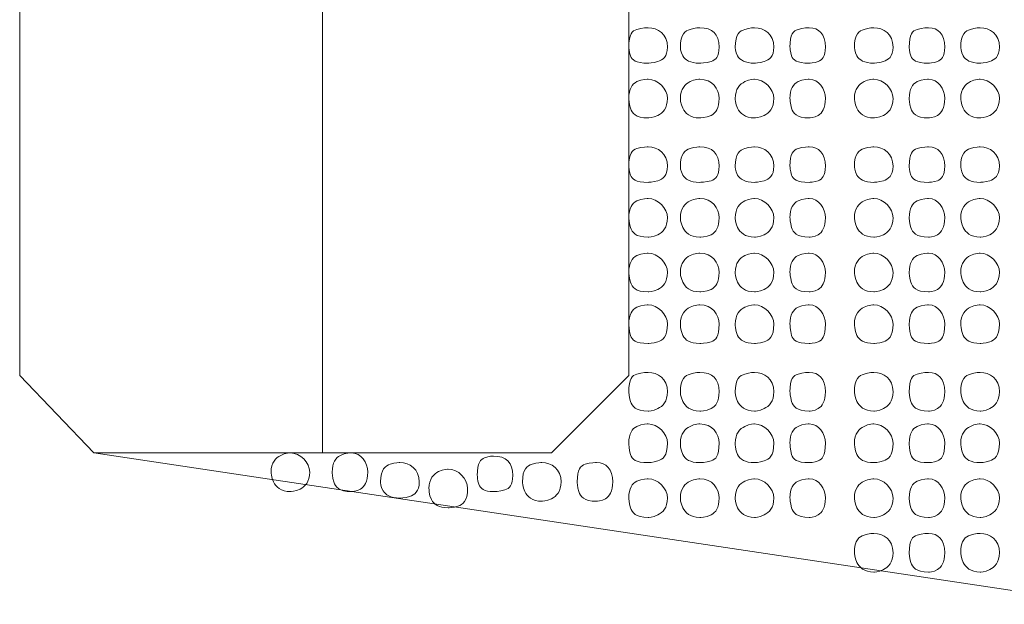
# Model space of a CAD drawing. Units: millimetres. Extents: x 1171 to 2670, y -1150 to -64.
# Drawn here: x 2217 to 2230, y -582 to -574 of the extents above; entities that cross this region are included whole.
import ezdxf

# ---------------------------------------------------------------- set-up
doc = ezdxf.new("R2010")
doc.units = ezdxf.units.MM
doc.header["$MEASUREMENT"] = 0
doc.layers.add('Camada 1', color=7, linetype='Continuous', lineweight=0)

msp = doc.modelspace()

# ---------------------------------------------------------------- linework, layer by layer
at = {"layer": 'Camada 1', "color": 4, "lineweight": 13}
for points in [[(2216.871, -579.085), (2216.871, -579.085), (2216.871, -480.872), (2216.871, -480.872)], [(2220.85, -580.101), (2220.85, -580.101), (2220.85, -480.872), (2220.85, -480.872)], [(2224.872, -579.085), (2224.872, -579.085), (2224.872, -480.872), (2224.872, -480.872)], [(2217.845, -580.101), (2217.845, -580.101), (2216.871, -579.085), (2216.871, -579.085)], [(2223.856, -580.101), (2223.856, -580.101), (2224.872, -579.085), (2224.872, -579.085)], [(2217.845, -580.101), (2217.845, -580.101), (2223.856, -580.101), (2223.856, -580.101)]]:
    msp.add_open_spline(points, degree=3, dxfattribs=at)
at = {"layer": 'Camada 1', "color": 250, "lineweight": 13}
for points in [[(2225.38, -574.767), (2225.38, -574.598), (2225.253, -574.513), (2225.126, -574.513), (2225.126, -574.513), (2224.957, -574.513), (2224.872, -574.598), (2224.872, -574.767), (2224.872, -574.767), (2224.872, -574.894), (2224.957, -574.979), (2225.126, -574.979), (2225.126, -574.979), (2225.253, -574.979), (2225.38, -574.894), (2225.38, -574.767)], [(2226.057, -574.767), (2226.057, -574.598), (2225.973, -574.513), (2225.803, -574.513), (2225.803, -574.513), (2225.676, -574.513), (2225.549, -574.598), (2225.549, -574.767), (2225.549, -574.767), (2225.549, -574.894), (2225.676, -574.979), (2225.803, -574.979), (2225.803, -574.979), (2225.973, -574.979), (2226.057, -574.894), (2226.057, -574.767)], [(2226.777, -574.767), (2226.777, -574.598), (2226.65, -574.513), (2226.523, -574.513), (2226.523, -574.513), (2226.396, -574.513), (2226.269, -574.598), (2226.269, -574.767), (2226.269, -574.767), (2226.269, -574.894), (2226.396, -574.979), (2226.523, -574.979), (2226.523, -574.979), (2226.65, -574.979), (2226.777, -574.894), (2226.777, -574.767)], [(2227.454, -574.767), (2227.454, -574.598), (2227.37, -574.513), (2227.243, -574.513), (2227.243, -574.513), (2227.073, -574.513), (2226.989, -574.598), (2226.989, -574.767), (2226.989, -574.767), (2226.989, -574.894), (2227.073, -574.979), (2227.243, -574.979), (2227.243, -574.979), (2227.37, -574.979), (2227.454, -574.894), (2227.454, -574.767)], [(2228.343, -574.767), (2228.343, -574.598), (2228.216, -574.513), (2228.089, -574.513), (2228.089, -574.513), (2227.962, -574.513), (2227.835, -574.598), (2227.835, -574.767), (2227.835, -574.767), (2227.835, -574.894), (2227.962, -574.979), (2228.089, -574.979), (2228.089, -574.979), (2228.216, -574.979), (2228.343, -574.894), (2228.343, -574.767)], [(2229.021, -574.767), (2229.021, -574.598), (2228.936, -574.513), (2228.809, -574.513), (2228.809, -574.513), (2228.64, -574.513), (2228.555, -574.598), (2228.555, -574.767), (2228.555, -574.767), (2228.555, -574.894), (2228.64, -574.979), (2228.809, -574.979), (2228.809, -574.979), (2228.936, -574.979), (2229.021, -574.894), (2229.021, -574.767)], [(2229.74, -574.767), (2229.74, -574.598), (2229.613, -574.513), (2229.486, -574.513), (2229.486, -574.513), (2229.359, -574.513), (2229.232, -574.598), (2229.232, -574.767), (2229.232, -574.767), (2229.232, -574.894), (2229.359, -574.979), (2229.486, -574.979), (2229.486, -574.979), (2229.613, -574.979), (2229.74, -574.894), (2229.74, -574.767)], [(2225.38, -575.444), (2225.38, -575.317), (2225.253, -575.19), (2225.126, -575.19), (2225.126, -575.19), (2224.957, -575.19), (2224.872, -575.317), (2224.872, -575.444), (2224.872, -575.444), (2224.872, -575.571), (2224.957, -575.698), (2225.126, -575.698), (2225.126, -575.698), (2225.253, -575.698), (2225.38, -575.571), (2225.38, -575.444)], [(2226.057, -575.444), (2226.057, -575.317), (2225.973, -575.19), (2225.803, -575.19), (2225.803, -575.19), (2225.676, -575.19), (2225.549, -575.317), (2225.549, -575.444), (2225.549, -575.444), (2225.549, -575.571), (2225.676, -575.698), (2225.803, -575.698), (2225.803, -575.698), (2225.973, -575.698), (2226.057, -575.571), (2226.057, -575.444)], [(2226.777, -575.444), (2226.777, -575.317), (2226.65, -575.19), (2226.523, -575.19), (2226.523, -575.19), (2226.396, -575.19), (2226.269, -575.317), (2226.269, -575.444), (2226.269, -575.444), (2226.269, -575.571), (2226.396, -575.698), (2226.523, -575.698), (2226.523, -575.698), (2226.65, -575.698), (2226.777, -575.571), (2226.777, -575.444)], [(2227.454, -575.444), (2227.454, -575.317), (2227.37, -575.19), (2227.243, -575.19), (2227.243, -575.19), (2227.073, -575.19), (2226.989, -575.317), (2226.989, -575.444), (2226.989, -575.444), (2226.989, -575.571), (2227.073, -575.698), (2227.243, -575.698), (2227.243, -575.698), (2227.37, -575.698), (2227.454, -575.571), (2227.454, -575.444)], [(2228.343, -575.444), (2228.343, -575.317), (2228.216, -575.19), (2228.089, -575.19), (2228.089, -575.19), (2227.962, -575.19), (2227.835, -575.317), (2227.835, -575.444), (2227.835, -575.444), (2227.835, -575.571), (2227.962, -575.698), (2228.089, -575.698), (2228.089, -575.698), (2228.216, -575.698), (2228.343, -575.571), (2228.343, -575.444)], [(2229.021, -575.444), (2229.021, -575.317), (2228.936, -575.19), (2228.809, -575.19), (2228.809, -575.19), (2228.64, -575.19), (2228.555, -575.317), (2228.555, -575.444), (2228.555, -575.444), (2228.555, -575.571), (2228.64, -575.698), (2228.809, -575.698), (2228.809, -575.698), (2228.936, -575.698), (2229.021, -575.571), (2229.021, -575.444)], [(2229.74, -575.444), (2229.74, -575.317), (2229.613, -575.19), (2229.486, -575.19), (2229.486, -575.19), (2229.359, -575.19), (2229.232, -575.317), (2229.232, -575.444), (2229.232, -575.444), (2229.232, -575.571), (2229.359, -575.698), (2229.486, -575.698), (2229.486, -575.698), (2229.613, -575.698), (2229.74, -575.571), (2229.74, -575.444)], [(2225.38, -576.333), (2225.38, -576.164), (2225.253, -576.079), (2225.126, -576.079), (2225.126, -576.079), (2224.957, -576.079), (2224.872, -576.164), (2224.872, -576.333), (2224.872, -576.333), (2224.872, -576.46), (2224.957, -576.545), (2225.126, -576.545), (2225.126, -576.545), (2225.253, -576.545), (2225.38, -576.46), (2225.38, -576.333)], [(2226.057, -576.333), (2226.057, -576.164), (2225.973, -576.079), (2225.803, -576.079), (2225.803, -576.079), (2225.676, -576.079), (2225.549, -576.164), (2225.549, -576.333), (2225.549, -576.333), (2225.549, -576.46), (2225.676, -576.545), (2225.803, -576.545), (2225.803, -576.545), (2225.973, -576.545), (2226.057, -576.46), (2226.057, -576.333)], [(2226.777, -576.333), (2226.777, -576.164), (2226.65, -576.079), (2226.523, -576.079), (2226.523, -576.079), (2226.396, -576.079), (2226.269, -576.164), (2226.269, -576.333), (2226.269, -576.333), (2226.269, -576.46), (2226.396, -576.545), (2226.523, -576.545), (2226.523, -576.545), (2226.65, -576.545), (2226.777, -576.46), (2226.777, -576.333)], [(2227.454, -576.333), (2227.454, -576.164), (2227.37, -576.079), (2227.243, -576.079), (2227.243, -576.079), (2227.073, -576.079), (2226.989, -576.164), (2226.989, -576.333), (2226.989, -576.333), (2226.989, -576.46), (2227.073, -576.545), (2227.243, -576.545), (2227.243, -576.545), (2227.37, -576.545), (2227.454, -576.46), (2227.454, -576.333)], [(2228.343, -576.333), (2228.343, -576.164), (2228.216, -576.079), (2228.089, -576.079), (2228.089, -576.079), (2227.962, -576.079), (2227.835, -576.164), (2227.835, -576.333), (2227.835, -576.333), (2227.835, -576.46), (2227.962, -576.545), (2228.089, -576.545), (2228.089, -576.545), (2228.216, -576.545), (2228.343, -576.46), (2228.343, -576.333)], [(2229.021, -576.333), (2229.021, -576.164), (2228.936, -576.079), (2228.809, -576.079), (2228.809, -576.079), (2228.64, -576.079), (2228.555, -576.164), (2228.555, -576.333), (2228.555, -576.333), (2228.555, -576.46), (2228.64, -576.545), (2228.809, -576.545), (2228.809, -576.545), (2228.936, -576.545), (2229.021, -576.46), (2229.021, -576.333)], [(2229.74, -576.333), (2229.74, -576.164), (2229.613, -576.079), (2229.486, -576.079), (2229.486, -576.079), (2229.359, -576.079), (2229.232, -576.164), (2229.232, -576.333), (2229.232, -576.333), (2229.232, -576.46), (2229.359, -576.545), (2229.486, -576.545), (2229.486, -576.545), (2229.613, -576.545), (2229.74, -576.46), (2229.74, -576.333)], [(2225.38, -577.011), (2225.38, -576.884), (2225.253, -576.757), (2225.126, -576.757), (2225.126, -576.757), (2224.957, -576.757), (2224.872, -576.884), (2224.872, -577.011), (2224.872, -577.011), (2224.872, -577.138), (2224.957, -577.265), (2225.126, -577.265), (2225.126, -577.265), (2225.253, -577.265), (2225.38, -577.138), (2225.38, -577.011)], [(2226.057, -577.011), (2226.057, -576.884), (2225.973, -576.757), (2225.803, -576.757), (2225.803, -576.757), (2225.676, -576.757), (2225.549, -576.884), (2225.549, -577.011), (2225.549, -577.011), (2225.549, -577.138), (2225.676, -577.265), (2225.803, -577.265), (2225.803, -577.265), (2225.973, -577.265), (2226.057, -577.138), (2226.057, -577.011)], [(2226.777, -577.011), (2226.777, -576.884), (2226.65, -576.757), (2226.523, -576.757), (2226.523, -576.757), (2226.396, -576.757), (2226.269, -576.884), (2226.269, -577.011), (2226.269, -577.011), (2226.269, -577.138), (2226.396, -577.265), (2226.523, -577.265), (2226.523, -577.265), (2226.65, -577.265), (2226.777, -577.138), (2226.777, -577.011)], [(2227.454, -577.011), (2227.454, -576.884), (2227.37, -576.757), (2227.243, -576.757), (2227.243, -576.757), (2227.073, -576.757), (2226.989, -576.884), (2226.989, -577.011), (2226.989, -577.011), (2226.989, -577.138), (2227.073, -577.265), (2227.243, -577.265), (2227.243, -577.265), (2227.37, -577.265), (2227.454, -577.138), (2227.454, -577.011)], [(2228.343, -577.011), (2228.343, -576.884), (2228.216, -576.757), (2228.089, -576.757), (2228.089, -576.757), (2227.962, -576.757), (2227.835, -576.884), (2227.835, -577.011), (2227.835, -577.011), (2227.835, -577.138), (2227.962, -577.265), (2228.089, -577.265), (2228.089, -577.265), (2228.216, -577.265), (2228.343, -577.138), (2228.343, -577.011)], [(2229.021, -577.011), (2229.021, -576.884), (2228.936, -576.757), (2228.809, -576.757), (2228.809, -576.757), (2228.64, -576.757), (2228.555, -576.884), (2228.555, -577.011), (2228.555, -577.011), (2228.555, -577.138), (2228.64, -577.265), (2228.809, -577.265), (2228.809, -577.265), (2228.936, -577.265), (2229.021, -577.138), (2229.021, -577.011)], [(2229.74, -577.011), (2229.74, -576.884), (2229.613, -576.757), (2229.486, -576.757), (2229.486, -576.757), (2229.359, -576.757), (2229.232, -576.884), (2229.232, -577.011), (2229.232, -577.011), (2229.232, -577.138), (2229.359, -577.265), (2229.486, -577.265), (2229.486, -577.265), (2229.613, -577.265), (2229.74, -577.138), (2229.74, -577.011)], [(2225.38, -577.73), (2225.38, -577.603), (2225.253, -577.476), (2225.126, -577.476), (2225.126, -577.476), (2224.957, -577.476), (2224.872, -577.603), (2224.872, -577.73), (2224.872, -577.73), (2224.872, -577.857), (2224.957, -577.984), (2225.126, -577.984), (2225.126, -577.984), (2225.253, -577.984), (2225.38, -577.857), (2225.38, -577.73)], [(2226.057, -577.73), (2226.057, -577.603), (2225.973, -577.476), (2225.803, -577.476), (2225.803, -577.476), (2225.676, -577.476), (2225.549, -577.603), (2225.549, -577.73), (2225.549, -577.73), (2225.549, -577.857), (2225.676, -577.984), (2225.803, -577.984), (2225.803, -577.984), (2225.973, -577.984), (2226.057, -577.857), (2226.057, -577.73)], [(2226.777, -577.73), (2226.777, -577.603), (2226.65, -577.476), (2226.523, -577.476), (2226.523, -577.476), (2226.396, -577.476), (2226.269, -577.603), (2226.269, -577.73), (2226.269, -577.73), (2226.269, -577.857), (2226.396, -577.984), (2226.523, -577.984), (2226.523, -577.984), (2226.65, -577.984), (2226.777, -577.857), (2226.777, -577.73)], [(2227.454, -577.73), (2227.454, -577.603), (2227.37, -577.476), (2227.243, -577.476), (2227.243, -577.476), (2227.073, -577.476), (2226.989, -577.603), (2226.989, -577.73), (2226.989, -577.73), (2226.989, -577.857), (2227.073, -577.984), (2227.243, -577.984), (2227.243, -577.984), (2227.37, -577.984), (2227.454, -577.857), (2227.454, -577.73)], [(2228.343, -577.73), (2228.343, -577.603), (2228.216, -577.476), (2228.089, -577.476), (2228.089, -577.476), (2227.962, -577.476), (2227.835, -577.603), (2227.835, -577.73), (2227.835, -577.73), (2227.835, -577.857), (2227.962, -577.984), (2228.089, -577.984), (2228.089, -577.984), (2228.216, -577.984), (2228.343, -577.857), (2228.343, -577.73)], [(2229.021, -577.73), (2229.021, -577.603), (2228.936, -577.476), (2228.809, -577.476), (2228.809, -577.476), (2228.64, -577.476), (2228.555, -577.603), (2228.555, -577.73), (2228.555, -577.73), (2228.555, -577.857), (2228.64, -577.984), (2228.809, -577.984), (2228.809, -577.984), (2228.936, -577.984), (2229.021, -577.857), (2229.021, -577.73)], [(2229.74, -577.73), (2229.74, -577.603), (2229.613, -577.476), (2229.486, -577.476), (2229.486, -577.476), (2229.359, -577.476), (2229.232, -577.603), (2229.232, -577.73), (2229.232, -577.73), (2229.232, -577.857), (2229.359, -577.984), (2229.486, -577.984), (2229.486, -577.984), (2229.613, -577.984), (2229.74, -577.857), (2229.74, -577.73)], [(2225.38, -578.408), (2225.38, -578.281), (2225.253, -578.154), (2225.126, -578.154), (2225.126, -578.154), (2224.957, -578.154), (2224.872, -578.281), (2224.872, -578.408), (2224.872, -578.408), (2224.872, -578.577), (2224.957, -578.662), (2225.126, -578.662), (2225.126, -578.662), (2225.253, -578.662), (2225.38, -578.577), (2225.38, -578.408)], [(2226.057, -578.408), (2226.057, -578.281), (2225.973, -578.154), (2225.803, -578.154), (2225.803, -578.154), (2225.676, -578.154), (2225.549, -578.281), (2225.549, -578.408), (2225.549, -578.408), (2225.549, -578.577), (2225.676, -578.662), (2225.803, -578.662), (2225.803, -578.662), (2225.973, -578.662), (2226.057, -578.577), (2226.057, -578.408)], [(2226.777, -578.408), (2226.777, -578.281), (2226.65, -578.154), (2226.523, -578.154), (2226.523, -578.154), (2226.396, -578.154), (2226.269, -578.281), (2226.269, -578.408), (2226.269, -578.408), (2226.269, -578.577), (2226.396, -578.662), (2226.523, -578.662), (2226.523, -578.662), (2226.65, -578.662), (2226.777, -578.577), (2226.777, -578.408)], [(2227.454, -578.408), (2227.454, -578.281), (2227.37, -578.154), (2227.243, -578.154), (2227.243, -578.154), (2227.073, -578.154), (2226.989, -578.281), (2226.989, -578.408), (2226.989, -578.408), (2226.989, -578.577), (2227.073, -578.662), (2227.243, -578.662), (2227.243, -578.662), (2227.37, -578.662), (2227.454, -578.577), (2227.454, -578.408)], [(2228.343, -578.408), (2228.343, -578.281), (2228.216, -578.154), (2228.089, -578.154), (2228.089, -578.154), (2227.962, -578.154), (2227.835, -578.281), (2227.835, -578.408), (2227.835, -578.408), (2227.835, -578.577), (2227.962, -578.662), (2228.089, -578.662), (2228.089, -578.662), (2228.216, -578.662), (2228.343, -578.577), (2228.343, -578.408)], [(2229.021, -578.408), (2229.021, -578.281), (2228.936, -578.154), (2228.809, -578.154), (2228.809, -578.154), (2228.64, -578.154), (2228.555, -578.281), (2228.555, -578.408), (2228.555, -578.408), (2228.555, -578.577), (2228.64, -578.662), (2228.809, -578.662), (2228.809, -578.662), (2228.936, -578.662), (2229.021, -578.577), (2229.021, -578.408)], [(2229.74, -578.408), (2229.74, -578.281), (2229.613, -578.154), (2229.486, -578.154), (2229.486, -578.154), (2229.359, -578.154), (2229.232, -578.281), (2229.232, -578.408), (2229.232, -578.408), (2229.232, -578.577), (2229.359, -578.662), (2229.486, -578.662), (2229.486, -578.662), (2229.613, -578.662), (2229.74, -578.577), (2229.74, -578.408)], [(2225.38, -579.297), (2225.38, -579.127), (2225.253, -579.043), (2225.126, -579.043), (2225.126, -579.043), (2224.957, -579.043), (2224.872, -579.127), (2224.872, -579.297), (2224.872, -579.297), (2224.872, -579.424), (2224.957, -579.551), (2225.126, -579.551), (2225.126, -579.551), (2225.253, -579.551), (2225.38, -579.424), (2225.38, -579.297)], [(2226.057, -579.297), (2226.057, -579.127), (2225.973, -579.043), (2225.803, -579.043), (2225.803, -579.043), (2225.676, -579.043), (2225.549, -579.127), (2225.549, -579.297), (2225.549, -579.297), (2225.549, -579.424), (2225.676, -579.551), (2225.803, -579.551), (2225.803, -579.551), (2225.973, -579.551), (2226.057, -579.424), (2226.057, -579.297)], [(2226.777, -579.297), (2226.777, -579.127), (2226.65, -579.043), (2226.523, -579.043), (2226.523, -579.043), (2226.396, -579.043), (2226.269, -579.127), (2226.269, -579.297), (2226.269, -579.297), (2226.269, -579.424), (2226.396, -579.551), (2226.523, -579.551), (2226.523, -579.551), (2226.65, -579.551), (2226.777, -579.424), (2226.777, -579.297)], [(2227.454, -579.297), (2227.454, -579.127), (2227.37, -579.043), (2227.243, -579.043), (2227.243, -579.043), (2227.073, -579.043), (2226.989, -579.127), (2226.989, -579.297), (2226.989, -579.297), (2226.989, -579.424), (2227.073, -579.551), (2227.243, -579.551), (2227.243, -579.551), (2227.37, -579.551), (2227.454, -579.424), (2227.454, -579.297)], [(2228.343, -579.297), (2228.343, -579.127), (2228.216, -579.043), (2228.089, -579.043), (2228.089, -579.043), (2227.962, -579.043), (2227.835, -579.127), (2227.835, -579.297), (2227.835, -579.297), (2227.835, -579.424), (2227.962, -579.551), (2228.089, -579.551), (2228.089, -579.551), (2228.216, -579.551), (2228.343, -579.424), (2228.343, -579.297)], [(2229.021, -579.297), (2229.021, -579.127), (2228.936, -579.043), (2228.809, -579.043), (2228.809, -579.043), (2228.64, -579.043), (2228.555, -579.127), (2228.555, -579.297), (2228.555, -579.297), (2228.555, -579.424), (2228.64, -579.551), (2228.809, -579.551), (2228.809, -579.551), (2228.936, -579.551), (2229.021, -579.424), (2229.021, -579.297)], [(2229.74, -579.297), (2229.74, -579.127), (2229.613, -579.043), (2229.486, -579.043), (2229.486, -579.043), (2229.359, -579.043), (2229.232, -579.127), (2229.232, -579.297), (2229.232, -579.297), (2229.232, -579.424), (2229.359, -579.551), (2229.486, -579.551), (2229.486, -579.551), (2229.613, -579.551), (2229.74, -579.424), (2229.74, -579.297)], [(2225.38, -579.974), (2225.38, -579.847), (2225.253, -579.72), (2225.126, -579.72), (2225.126, -579.72), (2224.957, -579.72), (2224.872, -579.847), (2224.872, -579.974), (2224.872, -579.974), (2224.872, -580.143), (2224.957, -580.228), (2225.126, -580.228), (2225.126, -580.228), (2225.253, -580.228), (2225.38, -580.143), (2225.38, -579.974)], [(2226.057, -579.974), (2226.057, -579.847), (2225.973, -579.72), (2225.803, -579.72), (2225.803, -579.72), (2225.676, -579.72), (2225.549, -579.847), (2225.549, -579.974), (2225.549, -579.974), (2225.549, -580.143), (2225.676, -580.228), (2225.803, -580.228), (2225.803, -580.228), (2225.973, -580.228), (2226.057, -580.143), (2226.057, -579.974)], [(2226.777, -579.974), (2226.777, -579.847), (2226.65, -579.72), (2226.523, -579.72), (2226.523, -579.72), (2226.396, -579.72), (2226.269, -579.847), (2226.269, -579.974), (2226.269, -579.974), (2226.269, -580.143), (2226.396, -580.228), (2226.523, -580.228), (2226.523, -580.228), (2226.65, -580.228), (2226.777, -580.143), (2226.777, -579.974)], [(2227.454, -579.974), (2227.454, -579.847), (2227.37, -579.72), (2227.243, -579.72), (2227.243, -579.72), (2227.073, -579.72), (2226.989, -579.847), (2226.989, -579.974), (2226.989, -579.974), (2226.989, -580.143), (2227.073, -580.228), (2227.243, -580.228), (2227.243, -580.228), (2227.37, -580.228), (2227.454, -580.143), (2227.454, -579.974)], [(2228.343, -579.974), (2228.343, -579.847), (2228.216, -579.72), (2228.089, -579.72), (2228.089, -579.72), (2227.962, -579.72), (2227.835, -579.847), (2227.835, -579.974), (2227.835, -579.974), (2227.835, -580.143), (2227.962, -580.228), (2228.089, -580.228), (2228.089, -580.228), (2228.216, -580.228), (2228.343, -580.143), (2228.343, -579.974)], [(2229.021, -579.974), (2229.021, -579.847), (2228.936, -579.72), (2228.809, -579.72), (2228.809, -579.72), (2228.64, -579.72), (2228.555, -579.847), (2228.555, -579.974), (2228.555, -579.974), (2228.555, -580.143), (2228.64, -580.228), (2228.809, -580.228), (2228.809, -580.228), (2228.936, -580.228), (2229.021, -580.143), (2229.021, -579.974)], [(2229.74, -579.974), (2229.74, -579.847), (2229.613, -579.72), (2229.486, -579.72), (2229.486, -579.72), (2229.359, -579.72), (2229.232, -579.847), (2229.232, -579.974), (2229.232, -579.974), (2229.232, -580.143), (2229.359, -580.228), (2229.486, -580.228), (2229.486, -580.228), (2229.613, -580.228), (2229.74, -580.143), (2229.74, -579.974)], [(2220.681, -580.355), (2220.681, -580.228), (2220.554, -580.101), (2220.427, -580.101), (2220.427, -580.101), (2220.3, -580.101), (2220.173, -580.228), (2220.173, -580.355), (2220.173, -580.355), (2220.173, -580.482), (2220.3, -580.609), (2220.427, -580.609), (2220.427, -580.609), (2220.554, -580.609), (2220.681, -580.482), (2220.681, -580.355)], [(2221.443, -580.355), (2221.443, -580.228), (2221.358, -580.101), (2221.231, -580.101), (2221.231, -580.101), (2221.062, -580.101), (2220.977, -580.228), (2220.977, -580.355), (2220.977, -580.355), (2220.977, -580.482), (2221.062, -580.609), (2221.231, -580.609), (2221.231, -580.609), (2221.358, -580.609), (2221.443, -580.482), (2221.443, -580.355)], [(2223.348, -580.397), (2223.348, -580.228), (2223.263, -580.143), (2223.094, -580.143), (2223.094, -580.143), (2222.967, -580.143), (2222.882, -580.228), (2222.882, -580.397), (2222.882, -580.397), (2222.882, -580.524), (2222.967, -580.609), (2223.094, -580.609), (2223.094, -580.609), (2223.263, -580.609), (2223.348, -580.524), (2223.348, -580.397)], [(2222.12, -580.482), (2222.12, -580.313), (2221.993, -580.228), (2221.866, -580.228), (2221.866, -580.228), (2221.739, -580.228), (2221.612, -580.313), (2221.612, -580.482), (2221.612, -580.482), (2221.612, -580.609), (2221.739, -580.694), (2221.866, -580.694), (2221.866, -580.694), (2221.993, -580.694), (2222.12, -580.609), (2222.12, -580.482)], [(2223.983, -580.482), (2223.983, -580.313), (2223.856, -580.228), (2223.729, -580.228), (2223.729, -580.228), (2223.602, -580.228), (2223.475, -580.313), (2223.475, -580.482), (2223.475, -580.482), (2223.475, -580.609), (2223.602, -580.736), (2223.729, -580.736), (2223.729, -580.736), (2223.856, -580.736), (2223.983, -580.609), (2223.983, -580.482)], [(2224.66, -580.482), (2224.66, -580.313), (2224.576, -580.228), (2224.449, -580.228), (2224.449, -580.228), (2224.279, -580.228), (2224.195, -580.313), (2224.195, -580.482), (2224.195, -580.482), (2224.195, -580.609), (2224.279, -580.736), (2224.449, -580.736), (2224.449, -580.736), (2224.576, -580.736), (2224.66, -580.609), (2224.66, -580.482)], [(2222.755, -580.567), (2222.755, -580.44), (2222.628, -580.313), (2222.501, -580.313), (2222.501, -580.313), (2222.374, -580.313), (2222.247, -580.44), (2222.247, -580.567), (2222.247, -580.567), (2222.247, -580.736), (2222.374, -580.821), (2222.501, -580.821), (2222.501, -580.821), (2222.628, -580.821), (2222.755, -580.736), (2222.755, -580.567)], [(2225.38, -580.694), (2225.38, -580.567), (2225.253, -580.44), (2225.126, -580.44), (2225.126, -580.44), (2224.957, -580.44), (2224.872, -580.567), (2224.872, -580.694), (2224.872, -580.694), (2224.872, -580.821), (2224.957, -580.948), (2225.126, -580.948), (2225.126, -580.948), (2225.253, -580.948), (2225.38, -580.821), (2225.38, -580.694)], [(2226.057, -580.694), (2226.057, -580.567), (2225.973, -580.44), (2225.803, -580.44), (2225.803, -580.44), (2225.676, -580.44), (2225.549, -580.567), (2225.549, -580.694), (2225.549, -580.694), (2225.549, -580.821), (2225.676, -580.948), (2225.803, -580.948), (2225.803, -580.948), (2225.973, -580.948), (2226.057, -580.821), (2226.057, -580.694)], [(2226.777, -580.694), (2226.777, -580.567), (2226.65, -580.44), (2226.523, -580.44), (2226.523, -580.44), (2226.396, -580.44), (2226.269, -580.567), (2226.269, -580.694), (2226.269, -580.694), (2226.269, -580.821), (2226.396, -580.948), (2226.523, -580.948), (2226.523, -580.948), (2226.65, -580.948), (2226.777, -580.821), (2226.777, -580.694)], [(2227.454, -580.694), (2227.454, -580.567), (2227.37, -580.44), (2227.243, -580.44), (2227.243, -580.44), (2227.073, -580.44), (2226.989, -580.567), (2226.989, -580.694), (2226.989, -580.694), (2226.989, -580.821), (2227.073, -580.948), (2227.243, -580.948), (2227.243, -580.948), (2227.37, -580.948), (2227.454, -580.821), (2227.454, -580.694)], [(2228.343, -580.694), (2228.343, -580.567), (2228.216, -580.44), (2228.089, -580.44), (2228.089, -580.44), (2227.962, -580.44), (2227.835, -580.567), (2227.835, -580.694), (2227.835, -580.694), (2227.835, -580.821), (2227.962, -580.948), (2228.089, -580.948), (2228.089, -580.948), (2228.216, -580.948), (2228.343, -580.821), (2228.343, -580.694)], [(2229.021, -580.694), (2229.021, -580.567), (2228.936, -580.44), (2228.809, -580.44), (2228.809, -580.44), (2228.64, -580.44), (2228.555, -580.567), (2228.555, -580.694), (2228.555, -580.694), (2228.555, -580.821), (2228.64, -580.948), (2228.809, -580.948), (2228.809, -580.948), (2228.936, -580.948), (2229.021, -580.821), (2229.021, -580.694)], [(2229.74, -580.694), (2229.74, -580.567), (2229.613, -580.44), (2229.486, -580.44), (2229.486, -580.44), (2229.359, -580.44), (2229.232, -580.567), (2229.232, -580.694), (2229.232, -580.694), (2229.232, -580.821), (2229.359, -580.948), (2229.486, -580.948), (2229.486, -580.948), (2229.613, -580.948), (2229.74, -580.821), (2229.74, -580.694)], [(2228.343, -581.413), (2228.343, -581.244), (2228.216, -581.159), (2228.089, -581.159), (2228.089, -581.159), (2227.962, -581.159), (2227.835, -581.244), (2227.835, -581.413), (2227.835, -581.413), (2227.835, -581.54), (2227.962, -581.667), (2228.089, -581.667), (2228.089, -581.667), (2228.216, -581.667), (2228.343, -581.54), (2228.343, -581.413)], [(2229.021, -581.413), (2229.021, -581.244), (2228.936, -581.159), (2228.809, -581.159), (2228.809, -581.159), (2228.64, -581.159), (2228.555, -581.244), (2228.555, -581.413), (2228.555, -581.413), (2228.555, -581.54), (2228.64, -581.667), (2228.809, -581.667), (2228.809, -581.667), (2228.936, -581.667), (2229.021, -581.54), (2229.021, -581.413)], [(2229.74, -581.413), (2229.74, -581.244), (2229.613, -581.159), (2229.486, -581.159), (2229.486, -581.159), (2229.359, -581.159), (2229.232, -581.244), (2229.232, -581.413), (2229.232, -581.413), (2229.232, -581.54), (2229.359, -581.667), (2229.486, -581.667), (2229.486, -581.667), (2229.613, -581.667), (2229.74, -581.54), (2229.74, -581.413)]]:
    msp.add_open_spline(points, degree=3, knots=[0, 0, 0, 0, 0.2, 0.2, 0.2, 0.3, 0.4, 0.4, 0.4, 0.5, 0.6, 0.6, 0.6, 0.8, 1, 1, 1, 1], dxfattribs=at)
msp.add_open_spline([(2231.137, -582.091), (2231.137, -582.091), (2217.845, -580.101), (2217.845, -580.101)], degree=3, dxfattribs=at)

doc.saveas('drawing.dxf')
